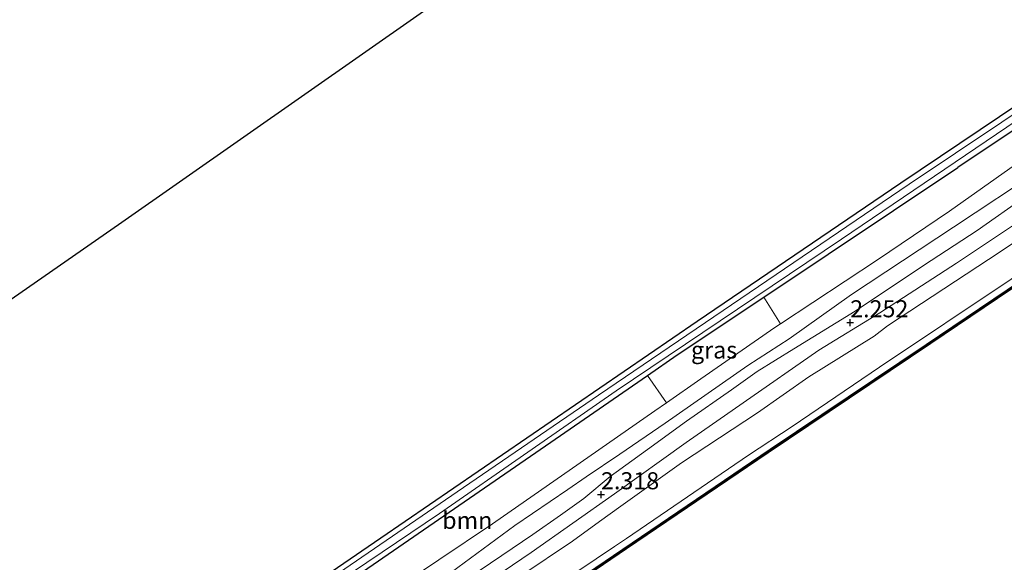
# Model space of a CAD drawing. Units: metres. Extents: x 111830 to 120007, y 399999 to 406251.
# Drawn here: x 112763 to 112907, y 405161 to 405240 of the extents above; entities that cross this region are included whole.
import ezdxf
from ezdxf.enums import TextEntityAlignment as Align

# ---------------------------------------------------------------- set-up
doc = ezdxf.new("R2010")
doc.units = ezdxf.units.M
doc.layers.get('0').update_dxf_attribs({"lineweight": 25})
for name, color, linetype, lineweight in [('B-ME-GC-DAMWAND-GV-B6', 10, 'Continuous', 25), ('B-ME-GC-DAMWAND-L-B1', 10, 'Continuous', 25), ('B-ME-GR-BOMENSTRUIKEN-GV-B6', 93, 'Continuous', 18), ('B-ME-GR-BOOM-GV-B6', 93, 'Continuous', 18), ('B-ME-GW-HOOGTEPUNT-S-B1', 10, 'Continuous', 25), ('B-ME-GW-INSTEEKWATERGANG-L-B1', 10, 'Continuous', 25), ('B-ME-GW-KRUINLIJN-L-B1', 93, 'Continuous', 18), ('B-ME-GW-TEENLIJN-L-B1', 93, 'Continuous', 18), ('B-ME-IE-GRASLAND-GV-B6', 93, 'Continuous', 18), ('B-ME-IE-GRONDWERKLIJN-GROND_INGERICHT-GV-B6', 253, 'Continuous', 18), ('B-ME-KG-KADASTRAAL-OPNAMEDTMGRENS-L-B1', 10, 'Continuous', 25), ('B-ME-OB-WATERLIJN-L-B1', 133, 'OB-WATERLIJN', 18), ('B-ME-OG-WATER-GV-B6', 153, 'Continuous', 18), ('B-ME-VH-VERH_SOORT-ONVERHARD-GV-B6', 8, 'Continuous', 18)]:
    doc.layers.add(name, color=color, linetype=linetype, lineweight=lineweight)
doc.styles.add('NLCS-ISO', font='NLCS-ISO.TTF')
doc.linetypes.add('OB-WATERLIJN', pattern='A,10,[32,NLCS.SHX,S=2,R=0,X=0,Y=0],-12', length=22)

# ---------------------------------------------------------------- blocks, each defined once
blk = doc.blocks.new('hoogtepunt')
for p, q in [((-0.5, 0), (0.5, 0)), ((0, 0.5), (0, -0.5))]:
    blk.add_line(p, q)

msp = doc.modelspace()

# ---------------------------------------------------------------- linework, layer by layer
at = {"layer": 'B-ME-GC-DAMWAND-GV-B6'}
msp.add_polyline3d([(112915.973, 405205.929, 0.172), (112896.273, 405192.615, 0.172), (112872.458, 405176.613, 0.172), (112851.698, 405162.548, 0.172), (112831.168, 405148.573, 0.172), (112810.528, 405134.7, 0.172), (112790.695, 405121.118, 0.172), (112769.947, 405106.939, 0.172), (112764.659, 405103.378, 0.172), (112764.206, 405103.333, 0.685), (112770.26, 405107.457, 0.69), (112790.044, 405121.055, 0.614), (112810.778, 405135.153, 0.572), (112831.369, 405149.067, 0.652), (112851.145, 405162.491, 0.635), (112872.734, 405177.129, 0.654), (112895.58, 405192.468, 0.612), (112915.292, 405205.766, 0.708)], dxfattribs=at)
at = {"layer": 'B-ME-GC-DAMWAND-L-B1'}
msp.add_polyline3d([(112764.4325, 405103.3555, 0.6715), (112770.1035, 405107.198, 0.678), (112790.3695, 405121.0865, 0.628), (112810.653, 405134.9265, 0.5945), (112831.2685, 405148.82, 0.6355), (112851.4215, 405162.5195, 0.638), (112872.596, 405176.871, 0.6225), (112895.9265, 405192.5415, 0.6405), (112915.6325, 405205.8475, 0.6875), (112936.38, 405219.8585, 0.6055), (112955.158, 405232.4125, 0.6235), (112976.989, 405247.018, 0.6), (112995.7595, 405259.514, 0.6905), (113016.0285, 405273.0505, 0.666), (113037.4335, 405287.334, 0.6735), (113059.376, 405302.0215, 0.656), (113079.0555, 405315.221, 0.6365), (113103.32, 405331.4875, 0.6415)], dxfattribs=at)
at = {"layer": 'B-ME-GR-BOMENSTRUIKEN-GV-B6'}
for points in [[(112801.219, 405145.499, 1.622), (112804.01, 405146.881, 1.539), (112807.925, 405149.334, 1.398), (112816.313, 405155.627, 1.402), (112832.052, 405166.216, 1.326), (112844.891, 405175.133, 1.257), (112855.829, 405182.729, 1.302), (112857.526, 405183.917, 1.317), (112862.568, 405187.446, 1.361), (112873.419, 405194.942, 1.427), (112874.271, 405195.505, 1.425), (112888.46, 405204.878, 1.386), (112898.983, 405212.005, 1.35), (112914.661, 405223.082, 1.362)], [(112912.456, 405218.169, 2.652), (112899.577, 405209.676, 2.596), (112884.667, 405199.78, 2.56), (112875.495, 405193.295, 2.548), (112869.484, 405189.41, 2.584), (112857.367, 405180.933, 2.588), (112850.711, 405176.403, 2.548), (112845.756, 405173.102, 2.52), (112843.084, 405171.234, 2.532), (112835.328, 405165.933, 2.568), (112823.284, 405157.075, 2.62)], [(112836.204, 405158.577, 2.439), (112843.753, 405163.629, 2.451), (112847.73, 405166.511, 2.467), (112850.856, 405168.775, 2.479), (112859.748, 405175.112, 2.5), (112870.865, 405182.439, 2.52), (112878.422, 405187.753, 2.455), (112887.965, 405193.705, 2.455), (112889.914, 405195.201, 2.455), (112906.414, 405206.044, 2.528), (112917.249, 405213.349, 2.54)], [(112908.052, 405202.04, 0.666), (112888.756, 405189.146, 0.703), (112875.978, 405180.473, 0.735), (112869.562, 405176.255, 0.739), (112851.67, 405164.055, 0.743), (112849.921, 405162.878, 0.743), (112839.2, 405155.665, 0.743)]]:
    msp.add_polyline3d(points, dxfattribs=at)
at = {"layer": 'B-ME-GR-BOOM-GV-B6'}
for points in [[(113064.675, 405328.761, 1.139), (113067.239, 405324.833, 1.326), (113049.842, 405312.525, 1.346), (113037.189, 405304.447, 1.354), (113015.661, 405289.836, 1.382), (112992.608, 405274.667, 1.386), (112976.97, 405264.247, 1.342), (112951.128, 405246.513, 1.342), (112936.781, 405237.101, 1.334), (112919.174, 405225.942, 1.356), (112914.661, 405223.082, 1.362), (112898.983, 405212.005, 1.35), (112888.46, 405204.878, 1.386), (112874.271, 405195.505, 1.425), (112871.815, 405199.426, 1.169), (112900.215, 405218.408, 1.155), (112928.342, 405237.211, 1.139), (112946.795, 405249.662, 1.139), (112973.569, 405267.52, 1.139), (112995.405, 405281.858, 1.139), (113020.12, 405298.374, 1.139), (113040.347, 405312.121, 1.139), (113061.063, 405326.309, 1.139), (113064.675, 405328.761, 1.139)], [(112799.697, 405149.96, 1.16), (112839.817, 405177.602, 1.175), (112854.768, 405187.934, 1.175), (112857.526, 405183.917, 1.317), (112855.829, 405182.729, 1.302), (112844.891, 405175.133, 1.257), (112832.052, 405166.216, 1.326), (112816.313, 405155.627, 1.402), (112807.925, 405149.334, 1.398), (112804.01, 405146.881, 1.539), (112801.219, 405145.499, 1.622), (112801.156, 405148.007, 1.159), (112799.697, 405149.96, 1.16)]]:
    msp.add_polyline3d(points, dxfattribs=at)
at = {"layer": 'B-ME-GW-INSTEEKWATERGANG-L-B1'}
for points in [[(112928.342, 405237.211, 1.139), (112900.215, 405218.408, 1.155)], [(112798.484, 405152.37, 1.175), (112815.673, 405164.146, 1.175), (112862.024, 405195.9, 1.175), (112891.869, 405216.187, 1.175), (112920.778, 405235.593, 1.175)], [(112748.975, 405122.566, 1.182), (112753.107, 405124.533, 1.183), (112758.77, 405127.211, 1.167), (112766.284, 405130.816, 1.159), (112776.152, 405135.646, 1.159), (112778.998, 405137.131, 1.159), (112781.654, 405138.547, 1.159), (112783.995, 405139.8, 1.159), (112786.429, 405141.374, 1.159), (112795.655, 405147.175, 1.159), (112799.697, 405149.96, 1.16), (112839.817, 405177.602, 1.175), (112854.768, 405187.934, 1.175), (112859.112, 405190.936, 1.175), (112871.815, 405199.426, 1.169), (112900.215, 405218.408, 1.155)]]:
    msp.add_polyline3d(points, dxfattribs=at)
at = {"layer": 'B-ME-GW-KRUINLIJN-L-B1'}
for points in [[(112999.815, 405268.975, 2.642), (112997.551, 405267.459, 2.632), (112991.382, 405263.402, 2.608), (112982.705, 405257.455, 2.552), (112975.909, 405253.029, 2.552), (112969.603, 405248.79, 2.544), (112963.217, 405244.374, 2.54), (112957.016, 405240.078, 2.524), (112949.834, 405235.562, 2.528), (112940.538, 405229.167, 2.54), (112928.098, 405220.732, 2.624), (112917.249, 405213.349, 2.54), (112906.414, 405206.044, 2.528), (112889.914, 405195.201, 2.455), (112887.965, 405193.705, 2.455), (112878.422, 405187.753, 2.455), (112870.865, 405182.439, 2.52), (112859.748, 405175.112, 2.5), (112850.856, 405168.775, 2.479), (112847.73, 405166.511, 2.467)], [(112921.134, 405224.027, 2.6), (112912.456, 405218.169, 2.652), (112899.577, 405209.676, 2.596), (112884.667, 405199.78, 2.56), (112875.495, 405193.295, 2.548), (112869.484, 405189.41, 2.584), (112857.367, 405180.933, 2.588), (112850.711, 405176.403, 2.548), (112845.756, 405173.102, 2.52), (112843.084, 405171.234, 2.532), (112835.328, 405165.933, 2.568), (112823.284, 405157.075, 2.62), (112813.085, 405150.665, 2.688), (112808.275, 405147.598, 2.693)], [(112836.204, 405158.577, 2.439), (112843.753, 405163.629, 2.451), (112847.73, 405166.511, 2.467)]]:
    msp.add_polyline3d(points, dxfattribs=at)
at = {"layer": 'B-ME-GW-TEENLIJN-L-B1'}
msp.add_line((112849.921, 405162.878, 0.743), (112839.2, 405155.665, 0.743), dxfattribs=at)
for points in [[(112874.271, 405195.505, 1.425), (112888.46, 405204.878, 1.386), (112898.983, 405212.005, 1.35), (112914.661, 405223.082, 1.362), (112919.174, 405225.942, 1.356), (112936.781, 405237.101, 1.334), (112951.128, 405246.513, 1.342), (112976.97, 405264.247, 1.342), (112992.608, 405274.667, 1.386), (113015.661, 405289.836, 1.382), (113037.189, 405304.447, 1.354), (113049.842, 405312.525, 1.346), (113067.239, 405324.833, 1.326)], [(112849.921, 405162.878, 0.743), (112851.67, 405164.055, 0.743), (112869.562, 405176.255, 0.739), (112875.978, 405180.473, 0.735), (112888.756, 405189.146, 0.703), (112908.052, 405202.04, 0.666), (112931.809, 405218.081, 0.679), (112947.199, 405228.466, 0.679), (112963.454, 405239.001, 0.679), (112977.954, 405248.991, 0.674), (112998.374, 405262.457, 0.687), (113002.913, 405265.503, 0.687)], [(112874.271, 405195.505, 1.425), (112873.419, 405194.942, 1.427), (112862.568, 405187.446, 1.361), (112857.526, 405183.917, 1.317)], [(112801.219, 405145.499, 1.622), (112804.01, 405146.881, 1.539), (112807.925, 405149.334, 1.398), (112816.313, 405155.627, 1.402), (112832.052, 405166.216, 1.326), (112844.891, 405175.133, 1.257), (112855.829, 405182.729, 1.302), (112857.526, 405183.917, 1.317)]]:
    msp.add_polyline3d(points, dxfattribs=at)
at = {"layer": 'B-ME-IE-GRASLAND-GV-B6'}
for points in [[(112928.342, 405237.211, 1.139), (112900.215, 405218.408, 1.155), (112871.815, 405199.426, 1.169), (112859.112, 405190.936, 1.175), (112854.768, 405187.934, 1.175), (112839.817, 405177.602, 1.175), (112799.697, 405149.96, 1.16)], [(112759.493, 405130.064, 1.119), (112765.078, 405132.756, 1.123), (112772.47, 405136.585, 1.127), (112779.169, 405140.33, 1.167), (112788.038, 405145.56, 1.175), (112798.484, 405152.37, 1.175), (112815.673, 405164.146, 1.175), (112862.024, 405195.9, 1.175), (112891.869, 405216.187, 1.175), (112920.778, 405235.593, 1.175)], [(112920.241, 405234.161, 0.357), (112893.087, 405215.97, 0.357), (112847.567, 405185.046, 0.357), (112827.808, 405171.537, 0.357), (112809.471, 405158.961, 0.357), (112794.886, 405149.131, 0.357), (112787.613, 405144.287, 0.357), (112781.076, 405140.162, 0.357), (112778.103, 405138.474, 0.357), (112771.98, 405135.492, 0.357), (112766.548, 405132.837, 0.357), (112761.92, 405130.613, 0.357)], [(112760.557, 405128.725, 0.361), (112767.967, 405132.488, 0.361), (112774.213, 405135.391, 0.361), (112777.57, 405137.091, 0.361), (112782.629, 405139.861, 0.361), (112787.144, 405142.653, 0.361), (112791.253, 405145.231, 0.361), (112796.423, 405148.75, 0.361), (112805.261, 405154.879, 0.361), (112824.282, 405167.716, 0.365), (112850.156, 405185.708, 0.365), (112883.197, 405207.92, 0.365), (112913.449, 405228.433, 0.365)], [(112823.284, 405157.075, 2.62), (112835.328, 405165.933, 2.568), (112843.084, 405171.234, 2.532), (112845.756, 405173.102, 2.52), (112850.711, 405176.403, 2.548), (112857.367, 405180.933, 2.588), (112869.484, 405189.41, 2.584), (112875.495, 405193.295, 2.548), (112884.667, 405199.78, 2.56), (112899.577, 405209.676, 2.596), (112912.456, 405218.169, 2.652)], [(112910.162, 405214.184, 2.323), (112903.047, 405209.163, 2.303), (112895.173, 405204.073, 2.274), (112885.182, 405197.349, 2.282), (112876.19, 405191.816, 2.27), (112870.833, 405188.501, 2.266), (112867.05, 405185.843, 2.286), (112860.489, 405181.236, 2.278), (112854.765, 405177.071, 2.274), (112849.271, 405173.109, 2.299), (112845.441, 405169.914, 2.335), (112842.027, 405167.458, 2.371), (112837.984, 405164.639, 2.363), (112833.412, 405161.534, 2.375), (112824.986, 405155.823, 2.431)], [(112917.249, 405213.349, 2.54), (112906.414, 405206.044, 2.528), (112889.914, 405195.201, 2.455), (112887.965, 405193.705, 2.455), (112878.422, 405187.753, 2.455), (112870.865, 405182.439, 2.52), (112859.748, 405175.112, 2.5), (112850.856, 405168.775, 2.479), (112847.73, 405166.511, 2.467), (112843.753, 405163.629, 2.451), (112836.204, 405158.577, 2.439), (112824.564, 405150.758, 2.54), (112812.524, 405142.381, 2.532), (112795.023, 405130.552, 2.459), (112791.29, 405128.083, 2.464), (112782.157, 405122.042, 2.475), (112773.129, 405116.011, 2.475), (112764.017, 405110.099, 2.536), (112760.072, 405107.212, 2.57)], [(112758.67, 405108.144, 2.313), (112765.765, 405113.01, 2.278), (112775.051, 405119.878, 2.278), (112781.463, 405124.052, 2.258), (112789.465, 405129.268, 2.258), (112796.337, 405133.91, 2.258), (112805.889, 405140.5, 2.266), (112815.08, 405146.793, 2.278), (112825.72, 405153.82, 2.363), (112837.73, 405161.972, 2.307), (112849.912, 405170.605, 2.274), (112860.428, 405178.118, 2.234), (112868.783, 405183.941, 2.27), (112879.862, 405191.63, 2.254), (112888.787, 405197.133, 2.25), (112900.03, 405204.389, 2.266), (112908.259, 405209.852, 2.339)], [(112915.292, 405205.766, 0.708), (112895.58, 405192.468, 0.612), (112872.734, 405177.129, 0.654), (112851.145, 405162.491, 0.635), (112831.369, 405149.067, 0.652), (112810.778, 405135.153, 0.572), (112790.044, 405121.055, 0.614), (112770.26, 405107.457, 0.69), (112764.206, 405103.333, 0.685), (112763.066, 405103.66, 0.764), (112771.179, 405109.32, 0.715), (112781.294, 405116.195, 0.691), (112792.424, 405123.704, 0.691), (112800.408, 405129.108, 0.695), (112810.849, 405136.402, 0.695), (112821.353, 405143.528, 0.695), (112835.797, 405153.376, 0.743), (112839.2, 405155.665, 0.743), (112849.921, 405162.878, 0.743), (112851.67, 405164.055, 0.743), (112869.562, 405176.255, 0.739), (112875.978, 405180.473, 0.735), (112888.756, 405189.146, 0.703), (112908.052, 405202.04, 0.666)], [(112854.768, 405187.934, 1.175), (112859.112, 405190.936, 1.175), (112871.815, 405199.426, 1.169), (112874.271, 405195.505, 1.425), (112873.419, 405194.942, 1.427), (112862.568, 405187.446, 1.361), (112857.526, 405183.917, 1.317), (112854.768, 405187.934, 1.175)]]:
    msp.add_polyline3d(points, dxfattribs=at)
at = {"layer": 'B-ME-IE-GRONDWERKLIJN-GROND_INGERICHT-GV-B6'}
msp.add_polyline3d([(113079.484, 405343.36, 1.139), (113076.986, 405341.162, 1.139), (113074.555, 405338.884, 1.139), (113071.313, 405336.273, 1.139), (113052.482, 405323.502, 1.139), (113014.387, 405297.898, 1.139), (112976.493, 405272.773, 1.175), (112943.724, 405250.966, 1.175), (112920.778, 405235.593, 1.175), (112891.869, 405216.187, 1.175), (112862.024, 405195.9, 1.175), (112815.673, 405164.146, 1.175), (112798.484, 405152.37, 1.175), (112788.038, 405145.56, 1.175), (112779.169, 405140.33, 1.167), (112772.47, 405136.585, 1.127), (112765.078, 405132.756, 1.123), (112759.493, 405130.064, 1.119), (112748.015, 405124.586, 1.182), (112715.587, 405167.159, 1.038), (112777.76, 405210.423, 1.207), (112909.86, 405302.884, 1.255), (113050.446, 405401.039, 1.267)], dxfattribs=at)
at = {"layer": 'B-ME-KG-KADASTRAAL-OPNAMEDTMGRENS-L-B1'}
msp.add_polyline3d([(112715.587, 405167.159, 1.038), (112777.76, 405210.423, 1.207), (112909.86, 405302.884, 1.255), (113050.446, 405401.039, 1.267)], dxfattribs=at)
at = {"layer": 'B-ME-OB-WATERLIJN-L-B1'}
msp.add_polyline3d([(113103.209, 405331.242, 0.184), (113079.34, 405315.254, 0.172), (113059.754, 405302.096, 0.172), (113037.749, 405287.366, 0.172), (113015.873, 405272.766, 0.172), (112996.078, 405259.54, 0.172), (112977.309, 405247.065, 0.172), (112955.426, 405232.422, 0.172), (112936.649, 405219.886, 0.172), (112915.973, 405205.929, 0.172), (112896.273, 405192.615, 0.172), (112872.458, 405176.613, 0.172), (112851.698, 405162.548, 0.172), (112831.168, 405148.573, 0.172), (112810.528, 405134.7, 0.172), (112790.695, 405121.118, 0.172), (112769.947, 405106.939, 0.172), (112764.659, 405103.378, 0.172)], dxfattribs=at)
at = {"layer": 'B-ME-OG-WATER-GV-B6'}
for points in [[(112764.659, 405103.378, 0.172), (112769.947, 405106.939, 0.172), (112790.695, 405121.118, 0.172), (112810.528, 405134.7, 0.172), (112831.168, 405148.573, 0.172), (112851.698, 405162.548, 0.172), (112872.458, 405176.613, 0.172), (112896.273, 405192.615, 0.172), (112915.973, 405205.929, 0.172), (112936.649, 405219.886, 0.172), (112955.426, 405232.422, 0.172), (112977.309, 405247.065, 0.172), (112996.078, 405259.54, 0.172), (113015.873, 405272.766, 0.172), (113037.749, 405287.366, 0.172), (113059.754, 405302.096, 0.172), (113079.34, 405315.254, 0.172), (113103.209, 405331.242, 0.184)], [(112761.92, 405130.613, 0.357), (112766.548, 405132.837, 0.357), (112771.98, 405135.492, 0.357), (112778.103, 405138.474, 0.357), (112781.076, 405140.162, 0.357), (112787.613, 405144.287, 0.357), (112794.886, 405149.131, 0.357), (112809.471, 405158.961, 0.357), (112827.808, 405171.537, 0.357), (112847.567, 405185.046, 0.357), (112893.087, 405215.97, 0.357), (112920.241, 405234.161, 0.357)], [(112913.449, 405228.433, 0.365), (112883.197, 405207.92, 0.365), (112850.156, 405185.708, 0.365), (112824.282, 405167.716, 0.365), (112805.261, 405154.879, 0.361), (112796.423, 405148.75, 0.361), (112791.253, 405145.231, 0.361), (112787.144, 405142.653, 0.361), (112782.629, 405139.861, 0.361), (112777.57, 405137.091, 0.361), (112774.213, 405135.391, 0.361), (112767.967, 405132.488, 0.361), (112760.557, 405128.725, 0.361)]]:
    msp.add_polyline3d(points, dxfattribs=at)
at = {"layer": 'B-ME-VH-VERH_SOORT-ONVERHARD-GV-B6'}
for points in [[(112758.429, 405111.4, 2.264), (112765.405, 405116.484, 2.262), (112773.949, 405122.396, 2.206), (112783.291, 405128.549, 2.21), (112792.159, 405134.678, 2.238), (112801.591, 405140.776, 2.266), (112809.751, 405146.025, 2.423), (112815.018, 405149.554, 2.431), (112824.986, 405155.823, 2.431), (112833.412, 405161.534, 2.375), (112837.984, 405164.639, 2.363), (112842.027, 405167.458, 2.371), (112845.441, 405169.914, 2.335), (112849.271, 405173.109, 2.299), (112854.765, 405177.071, 2.274), (112860.489, 405181.236, 2.278), (112867.05, 405185.843, 2.286), (112870.833, 405188.501, 2.266), (112876.19, 405191.816, 2.27), (112885.182, 405197.349, 2.282), (112895.173, 405204.073, 2.274), (112903.047, 405209.163, 2.303), (112910.162, 405214.184, 2.323)], [(112908.259, 405209.852, 2.339), (112900.03, 405204.389, 2.266), (112888.787, 405197.133, 2.25), (112879.862, 405191.63, 2.254), (112868.783, 405183.941, 2.27), (112860.428, 405178.118, 2.234), (112849.912, 405170.605, 2.274), (112837.73, 405161.972, 2.307), (112825.72, 405153.82, 2.363), (112815.08, 405146.793, 2.278), (112805.889, 405140.5, 2.266), (112796.337, 405133.91, 2.258), (112789.465, 405129.268, 2.258), (112781.463, 405124.052, 2.258), (112775.051, 405119.878, 2.278), (112765.765, 405113.01, 2.278), (112758.67, 405108.144, 2.313)]]:
    msp.add_polyline3d(points, dxfattribs=at)

# ---------------------------------------------------------------- block references
at = {"layer": 'B-ME-GW-HOOGTEPUNT-S-B1', "rotation": 90}
for p in [(112884.458, 405195.678, 2.252), (112884.458, 405195.678, 2.252), (112847.952, 405170.475, 2.318), (112847.952, 405170.475, 2.318)]:
    msp.add_blockref('hoogtepunt', p, dxfattribs=at)

# ---------------------------------------------------------------- texts
at = {"layer": 'B-ME-GR-BOOM-GV-B6', "ltscale": 0.2, "style": 'NLCS-ISO'}
msp.add_text('bmn', height=2.5, dxfattribs=at).set_placement((112828.3639, 405166.7082), align=Align.MIDDLE_CENTER)
at = {"layer": 'B-ME-GW-HOOGTEPUNT-S-B1', "ltscale": 0.2, "style": 'NLCS-ISO'}
for s, p in [('2.252', (112884.458, 405195.678, 2.252)), ('2.252', (112884.458, 405195.678, 2.252)), ('2.318', (112847.952, 405170.475, 2.318)), ('2.318', (112847.952, 405170.475, 2.318))]:
    msp.add_text(s, height=2.5, dxfattribs=at).set_placement(p, align=Align.BOTTOM_LEFT)
at = {"layer": 'B-ME-IE-GRASLAND-GV-B6', "ltscale": 0.2, "style": 'NLCS-ISO'}
msp.add_text('gras', height=2.5, dxfattribs=at).set_placement((112864.5195, 405191.6715), align=Align.MIDDLE_CENTER)

doc.saveas('drawing.dxf')
